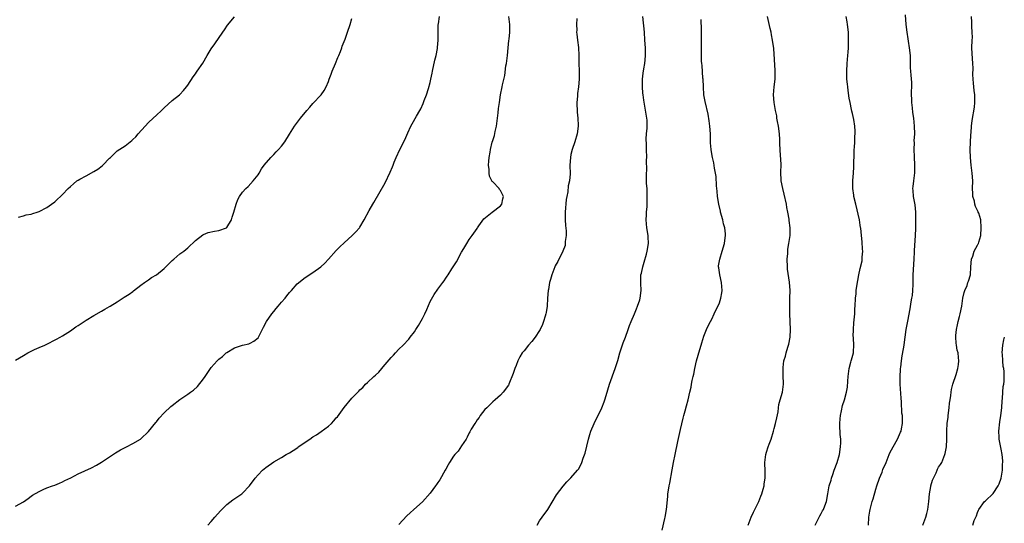
# Model space of a CAD drawing. Units: inches. Extents: x 2547000 to 2550000, y 1554000 to 1557000.
# Drawn here: x 2549486 to 2549738, y 1556719 to 1556848 of the extents above; entities that cross this region are included whole.
import ezdxf

# ---------------------------------------------------------------- set-up
doc = ezdxf.new("R2010")
doc.units = ezdxf.units.IN
doc.header["$MEASUREMENT"] = 0
doc.layers.add('LD25471554_10ft', color=93, linetype='Continuous')

msp = doc.modelspace()

# ---------------------------------------------------------------- linework, layer by layer
at = {"layer": 'LD25471554_10ft'}
for points, elevation in [([(2549485, 1556723.83), (2549487, 1556724.97), (2549488.18, 1556725.82), (2549489, 1556726.39), (2549489.35, 1556726.65), (2549491, 1556727.6), (2549492.05, 1556728.05), (2549493, 1556728.5), (2549494.42, 1556729), (2549495, 1556729.19), (2549496.25, 1556729.75), (2549497, 1556730.03), (2549497.62, 1556730.38), (2549499.09, 1556731.09), (2549501, 1556732.1), (2549504.37, 1556733.63), (2549505.71, 1556734.29), (2549507, 1556735.07), (2549509, 1556736.45), (2549510.53, 1556737.47), (2549511.8, 1556738.2), (2549513.39, 1556739), (2549515, 1556739.84), (2549516.9, 1556741), (2549517, 1556741.08), (2549519, 1556742.96), (2549520.81, 1556745.19), (2549521, 1556745.4), (2549521.71, 1556746.29), (2549523, 1556747.69), (2549524.71, 1556749.29), (2549525, 1556749.54), (2549527, 1556751.09), (2549529, 1556752.47), (2549529.71, 1556753), (2549530.48, 1556753.52), (2549531.54, 1556754.46), (2549533, 1556756.34), (2549533.43, 1556757), (2549534.79, 1556759), (2549535, 1556759.25), (2549536.56, 1556761), (2549536.79, 1556761.21), (2549537, 1556761.44), (2549537.87, 1556762.13), (2549538.84, 1556763), (2549539, 1556763.12), (2549541, 1556764.32), (2549543, 1556765), (2549544.63, 1556765.37), (2549545, 1556765.48), (2549545.95, 1556766.05), (2549547, 1556766.87), (2549547.09, 1556767), (2549547.18, 1556767.18), (2549548.37, 1556769.63), (2549549.14, 1556771), (2549550.48, 1556773), (2549551, 1556773.63), (2549551.64, 1556774.36), (2549552.15, 1556775), (2549553, 1556775.96), (2549553.89, 1556777), (2549554.39, 1556777.61), (2549555, 1556778.43), (2549555.28, 1556778.72), (2549555.51, 1556779), (2549557, 1556780.7), (2549559, 1556782.29), (2549559.45, 1556782.55), (2549560.1, 1556783), (2549561, 1556783.56), (2549563.04, 1556785), (2549564.04, 1556785.96), (2549565.03, 1556787), (2549567, 1556789.2), (2549567.9, 1556790.11), (2549569, 1556791.16), (2549571.04, 1556793), (2549572, 1556794), (2549572.91, 1556795), (2549573, 1556795.12), (2549574.09, 1556797), (2549575.38, 1556799.38), (2549576.31, 1556801), (2549576.58, 1556801.42), (2549579.5, 1556806.5), (2549580.8, 1556809.2), (2549581.4, 1556810.6), (2549581.51, 1556811), (2549581.8, 1556811.8), (2549582.27, 1556813), (2549583.22, 1556815), (2549584.52, 1556817.48), (2549585.29, 1556819.29), (2549586.06, 1556821), (2549586.42, 1556821.58), (2549587.49, 1556823.49), (2549588.4, 1556825), (2549588.61, 1556825.39), (2549589.23, 1556826.77), (2549589.51, 1556827.51), (2549590.04, 1556829), (2549590.58, 1556830.58), (2549591, 1556832.16), (2549591.21, 1556833), (2549591.51, 1556834.49), (2549591.59, 1556835), (2549592.19, 1556837.81), (2549592.5, 1556839), (2549592.84, 1556840.84), (2549592.88, 1556841.12), (2549593.05, 1556843), (2549593.05, 1556845), (2549593.09, 1556847), (2549593.1, 1556847.1), (2549593.41, 1556849)], 8220), ([(2549485, 1556761.12), (2549487, 1556762.35), (2549488.14, 1556763), (2549489, 1556763.48), (2549489.85, 1556763.85), (2549491, 1556764.38), (2549492.47, 1556765), (2549492.83, 1556765.17), (2549495.48, 1556766.52), (2549496.35, 1556767), (2549497, 1556767.38), (2549499, 1556768.69), (2549500.36, 1556769.64), (2549501, 1556770.04), (2549503, 1556771.35), (2549505, 1556772.57), (2549507, 1556773.7), (2549507.79, 1556774.21), (2549509, 1556774.87), (2549509.18, 1556775), (2549511, 1556776.08), (2549512.77, 1556777.23), (2549514, 1556778), (2549515, 1556778.75), (2549515.16, 1556778.84), (2549517, 1556780.32), (2549517.94, 1556781), (2549519, 1556781.71), (2549519.75, 1556782.25), (2549521, 1556783.01), (2549523, 1556784.63), (2549523.38, 1556785), (2549524.18, 1556785.82), (2549525, 1556786.62), (2549525.47, 1556787), (2549527, 1556788.3), (2549528, 1556789), (2549528.55, 1556789.45), (2549529, 1556789.85), (2549531, 1556791.72), (2549532.84, 1556793.16), (2549533, 1556793.25), (2549534.25, 1556793.75), (2549535.87, 1556794.13), (2549537, 1556794.27), (2549538.9, 1556795), (2549539, 1556795.07), (2549540.16, 1556797), (2549540.33, 1556797.67), (2549540.83, 1556799), (2549541.4, 1556801), (2549541.79, 1556802.21), (2549542.27, 1556803), (2549543, 1556804.09), (2549543.84, 1556805), (2549544.44, 1556805.56), (2549545.78, 1556807), (2549547, 1556808.56), (2549547.25, 1556809), (2549547.9, 1556810.1), (2549548.53, 1556811), (2549550.22, 1556813), (2549551, 1556813.74), (2549551.61, 1556814.39), (2549552.24, 1556815), (2549553, 1556815.86), (2549553.88, 1556817), (2549555.05, 1556818.95), (2549556.33, 1556821), (2549557.88, 1556823), (2549559.46, 1556825), (2549560.19, 1556825.81), (2549561, 1556826.79), (2549563.12, 1556829), (2549563.93, 1556830.07), (2549564.41, 1556831), (2549565, 1556832.43), (2549565.19, 1556833), (2549565.71, 1556834.29), (2549565.96, 1556835), (2549566.82, 1556837), (2549567.43, 1556838.57), (2549567.62, 1556839), (2549568.05, 1556840.05), (2549568.4, 1556841), (2549568.54, 1556841.46), (2549569.23, 1556843.23), (2549569.86, 1556845), (2549570.54, 1556847), (2549571, 1556848.46)], 8230), ([(2549485.74, 1556797.74), (2549487, 1556798.05), (2549487.73, 1556798.27), (2549489, 1556798.49), (2549489.36, 1556798.64), (2549490.51, 1556799), (2549491, 1556799.17), (2549493, 1556800.21), (2549494.21, 1556801), (2549495, 1556801.64), (2549495.7, 1556802.3), (2549496.5, 1556803), (2549497, 1556803.49), (2549498.44, 1556805), (2549499, 1556805.53), (2549499.77, 1556806.23), (2549500.69, 1556807), (2549501, 1556807.21), (2549501.44, 1556807.44), (2549503, 1556808.32), (2549505, 1556809.37), (2549506.01, 1556809.99), (2549507.14, 1556810.86), (2549507.3, 1556811), (2549509, 1556812.77), (2549509.28, 1556813), (2549511, 1556814.63), (2549513, 1556815.96), (2549514.28, 1556817), (2549514.7, 1556817.3), (2549515, 1556817.56), (2549515.71, 1556818.29), (2549516.33, 1556819), (2549518.13, 1556821), (2549519, 1556821.9), (2549520.14, 1556823), (2549521, 1556823.75), (2549522.31, 1556825), (2549522.67, 1556825.33), (2549523, 1556825.69), (2549525, 1556827.56), (2549526.91, 1556829), (2549527, 1556829.08), (2549527.91, 1556830.09), (2549528.69, 1556831), (2549529, 1556831.45), (2549530.39, 1556833.61), (2549531, 1556834.35), (2549531.25, 1556834.75), (2549531.45, 1556835), (2549532.88, 1556837.12), (2549534, 1556839), (2549535, 1556840.75), (2549535.98, 1556842.02), (2549537.99, 1556845), (2549538.42, 1556845.58), (2549539.21, 1556846.79), (2549541, 1556848.9)], 8240), ([(2549534.15, 1556719), (2549535, 1556719.92), (2549535.91, 1556721), (2549537.36, 1556722.64), (2549537.71, 1556723), (2549539, 1556724.22), (2549540.58, 1556725.42), (2549542.85, 1556727), (2549543, 1556727.13), (2549544.8, 1556729), (2549546.29, 1556731), (2549547, 1556731.87), (2549548.16, 1556733), (2549549, 1556733.74), (2549551, 1556735.16), (2549553, 1556736.29), (2549554.15, 1556737), (2549555, 1556737.44), (2549555.96, 1556738.04), (2549557.14, 1556738.86), (2549557.29, 1556739), (2549560.2, 1556741), (2549561, 1556741.52), (2549561.94, 1556742.06), (2549563.11, 1556742.89), (2549565, 1556744.28), (2549565.78, 1556745), (2549566.38, 1556745.62), (2549567, 1556746.38), (2549567.3, 1556746.7), (2549569, 1556749.02), (2549571, 1556751.45), (2549572.47, 1556753), (2549572.74, 1556753.26), (2549573, 1556753.57), (2549573.8, 1556754.2), (2549574.49, 1556755), (2549575, 1556755.46), (2549576.61, 1556757), (2549577, 1556757.33), (2549577.88, 1556758.12), (2549578.62, 1556759), (2549579, 1556759.42), (2549581, 1556761.8), (2549581.6, 1556762.4), (2549582.11, 1556763), (2549583, 1556763.94), (2549584.09, 1556765), (2549585.52, 1556766.48), (2549585.88, 1556767), (2549587, 1556768.41), (2549587.36, 1556769), (2549588.02, 1556769.98), (2549589, 1556771.78), (2549589.62, 1556773), (2549590.13, 1556774.13), (2549591, 1556776.12), (2549592.06, 1556777.94), (2549593, 1556779.29), (2549594.23, 1556781), (2549594.57, 1556781.43), (2549595, 1556782.1), (2549595.38, 1556782.62), (2549595.57, 1556783), (2549596.54, 1556784.54), (2549597.7, 1556786.3), (2549599, 1556788.75), (2549599.16, 1556789), (2549599.83, 1556790.17), (2549600.37, 1556791), (2549601, 1556792.03), (2549601.72, 1556793), (2549603, 1556794.8), (2549603.12, 1556795), (2549603.46, 1556795.46), (2549604.73, 1556797.27), (2549606.89, 1556799), (2549609, 1556800.61), (2549609.3, 1556801), (2549609.61, 1556802.39), (2549609.72, 1556803), (2549609.47, 1556803.47), (2549609, 1556804.51), (2549608.77, 1556804.77), (2549608.64, 1556805), (2549607, 1556806.72), (2549606.85, 1556806.86), (2549606.81, 1556807), (2549606.2, 1556808.2), (2549606.08, 1556809), (2549606.07, 1556809.93), (2549605.94, 1556811), (2549606.01, 1556812.01), (2549606.12, 1556813), (2549606.33, 1556814.33), (2549606.46, 1556815), (2549606.88, 1556816.88), (2549607, 1556817.32), (2549607.42, 1556818.58), (2549607.61, 1556819.61), (2549607.94, 1556821), (2549608.22, 1556823), (2549608.39, 1556824.39), (2549608.5, 1556825.5), (2549608.7, 1556827), (2549609, 1556829), (2549609.44, 1556831), (2549609.53, 1556831.53), (2549610.07, 1556833.93), (2549610.38, 1556836.38), (2549610.49, 1556837), (2549610.75, 1556839), (2549610.96, 1556840.96), (2549611.13, 1556842.87), (2549611.18, 1556843.18), (2549611.35, 1556845), (2549611.35, 1556846.65), (2549611.37, 1556847), (2549611.09, 1556849)], 8210), ([(2549628.52, 1556848.52), (2549628.45, 1556847), (2549628.47, 1556845.53), (2549628.46, 1556845), (2549628.48, 1556844.48), (2549628.65, 1556843), (2549628.92, 1556841.08), (2549629.05, 1556839), (2549629.05, 1556837.05), (2549629.07, 1556835.07), (2549629.1, 1556834.9), (2549629.13, 1556833), (2549628.97, 1556831), (2549628.69, 1556829.31), (2549628.66, 1556829), (2549628.66, 1556828.66), (2549628.51, 1556827), (2549628.58, 1556824.58), (2549628.73, 1556823), (2549628.82, 1556821.18), (2549628.81, 1556821), (2549628.56, 1556819), (2549627.96, 1556817), (2549627.29, 1556815), (2549627, 1556813.71), (2549626.86, 1556813), (2549626.75, 1556811), (2549626.76, 1556808.76), (2549626.61, 1556807), (2549626.29, 1556805.71), (2549626.21, 1556804.21), (2549625.91, 1556803), (2549625.76, 1556802.24), (2549625.51, 1556799), (2549625.54, 1556798.46), (2549625.52, 1556797), (2549625.59, 1556795.59), (2549625.76, 1556794.24), (2549625.75, 1556793), (2549625.52, 1556791.52), (2549625.54, 1556791), (2549625.5, 1556790.5), (2549624.94, 1556789.06), (2549623.63, 1556786.37), (2549623, 1556785.29), (2549622.88, 1556785), (2549622.11, 1556783), (2549621.79, 1556781.79), (2549621.54, 1556781), (2549621.26, 1556779.26), (2549621.2, 1556779), (2549621.02, 1556777), (2549620.88, 1556775), (2549620.66, 1556773.34), (2549620.58, 1556773), (2549620.38, 1556772.38), (2549619.99, 1556771), (2549619.73, 1556770.27), (2549619.16, 1556769), (2549619, 1556768.71), (2549617.88, 1556767), (2549617, 1556765.95), (2549616.17, 1556765), (2549615, 1556763.55), (2549614.57, 1556763), (2549613.97, 1556762.03), (2549613.43, 1556761), (2549613, 1556759.8), (2549612.66, 1556759), (2549612.26, 1556757.74), (2549611.13, 1556755), (2549611.08, 1556754.92), (2549611, 1556754.74), (2549609.71, 1556753), (2549609, 1556752.22), (2549607.62, 1556751), (2549607, 1556750.53), (2549605.51, 1556749), (2549605, 1556748.5), (2549603.82, 1556747), (2549603.5, 1556746.5), (2549603, 1556745.87), (2549602.66, 1556745.34), (2549602.39, 1556745), (2549601.5, 1556743.5), (2549601.22, 1556743), (2549601.16, 1556742.84), (2549601, 1556742.58), (2549600.5, 1556741.5), (2549600.18, 1556741), (2549599, 1556739.24), (2549598.15, 1556737.85), (2549597.34, 1556737), (2549597, 1556736.57), (2549595.98, 1556735), (2549595.63, 1556734.37), (2549595, 1556733.33), (2549594.83, 1556733), (2549593.46, 1556730.54), (2549593, 1556729.92), (2549592.65, 1556729.36), (2549592.39, 1556729), (2549591, 1556727.14), (2549589, 1556724.92), (2549586.83, 1556723), (2549585.9, 1556722.1), (2549585, 1556721.32), (2549583, 1556719.12)], 8200), ([(2549618.4, 1556719), (2549619, 1556720.04), (2549619.66, 1556721), (2549621.08, 1556723), (2549623.3, 1556726.7), (2549625, 1556728.97), (2549625.97, 1556730.03), (2549627, 1556731.04), (2549628.67, 1556733), (2549628.83, 1556733.17), (2549629, 1556733.4), (2549629.76, 1556735), (2549630.09, 1556736.09), (2549630.63, 1556737.37), (2549631.48, 1556741), (2549631.81, 1556742.19), (2549632.08, 1556743), (2549632.92, 1556745), (2549634.89, 1556749), (2549635.51, 1556750.49), (2549635.69, 1556751), (2549636.29, 1556753), (2549636.43, 1556753.57), (2549636.9, 1556755), (2549638.34, 1556759), (2549639, 1556761.08), (2549639.53, 1556763), (2549639.8, 1556763.8), (2549640.38, 1556765.62), (2549640.91, 1556767), (2549641.63, 1556769), (2549641.98, 1556770.02), (2549642.41, 1556771), (2549643.27, 1556773), (2549643.74, 1556774.26), (2549644.06, 1556775), (2549644.62, 1556776.62), (2549644.73, 1556777), (2549644.96, 1556779), (2549644.83, 1556780.83), (2549644.89, 1556783), (2549645, 1556783.41), (2549645.35, 1556785), (2549645.75, 1556786.25), (2549646.29, 1556788.29), (2549646.49, 1556789), (2549646.81, 1556791), (2549646.71, 1556792.71), (2549646.71, 1556793), (2549646.37, 1556795), (2549646.24, 1556797), (2549646.33, 1556798.33), (2549646.36, 1556799), (2549646.45, 1556800.45), (2549646.48, 1556801), (2549646.51, 1556803), (2549646.45, 1556805), (2549646.36, 1556806.36), (2549646.3, 1556808.3), (2549646.33, 1556809), (2549646.38, 1556809.62), (2549646.36, 1556812.36), (2549646.39, 1556813), (2549646.33, 1556815), (2549646.33, 1556816.33), (2549646.27, 1556817.73), (2549646.35, 1556819), (2549646.48, 1556820.48), (2549646.47, 1556822.47), (2549646.44, 1556823), (2549645.93, 1556826.07), (2549645.6, 1556827.6), (2549645.48, 1556829), (2549645.42, 1556829.42), (2549645.29, 1556831), (2549645.28, 1556831.28), (2549645.27, 1556833), (2549645.49, 1556834.51), (2549645.63, 1556835.63), (2549645.88, 1556837), (2549645.94, 1556837.94), (2549646.05, 1556839), (2549646.04, 1556841), (2549645.93, 1556843), (2549645.78, 1556845), (2549645.4, 1556849)], 8190), ([(2549672.36, 1556719), (2549673.08, 1556721), (2549673.68, 1556722.32), (2549675.01, 1556725), (2549675.59, 1556726.41), (2549675.83, 1556727), (2549676.16, 1556728.16), (2549676.39, 1556729), (2549676.44, 1556729.56), (2549676.65, 1556731), (2549676.65, 1556732.65), (2549676.6, 1556735), (2549676.82, 1556737), (2549677, 1556737.67), (2549677.44, 1556739), (2549677.67, 1556739.67), (2549678.18, 1556741), (2549678.81, 1556743), (2549679, 1556743.67), (2549679.35, 1556745), (2549679.62, 1556746.38), (2549679.98, 1556747.98), (2549680.1, 1556749), (2549680.17, 1556749.83), (2549680.53, 1556751), (2549681.07, 1556753), (2549681.36, 1556755), (2549681.32, 1556755.32), (2549681.31, 1556757), (2549681.26, 1556758.74), (2549681.23, 1556759), (2549681.24, 1556759.24), (2549681.45, 1556761), (2549681.84, 1556762.16), (2549682.02, 1556763), (2549682.47, 1556764.47), (2549682.67, 1556765), (2549682.74, 1556765.26), (2549683.08, 1556767), (2549683.17, 1556769), (2549682.97, 1556773), (2549682.96, 1556775), (2549683, 1556777), (2549683.02, 1556778.98), (2549682.87, 1556781.13), (2549682.41, 1556784.41), (2549682.35, 1556785), (2549682.3, 1556787), (2549682.43, 1556788.43), (2549682.49, 1556789.52), (2549682.75, 1556791), (2549683.02, 1556793), (2549683.06, 1556795), (2549682.82, 1556796.82), (2549682.78, 1556797.21), (2549682.46, 1556799), (2549682.22, 1556800.22), (2549682.12, 1556801), (2549681.56, 1556803.56), (2549681.16, 1556805), (2549680.79, 1556807), (2549680.71, 1556809.29), (2549680.73, 1556811), (2549680.66, 1556812.66), (2549680.62, 1556813.38), (2549680.49, 1556815), (2549680.42, 1556816.42), (2549680.41, 1556817.59), (2549680.33, 1556819), (2549680.07, 1556821), (2549679.84, 1556822.16), (2549679.69, 1556823), (2549679.61, 1556823.61), (2549679.29, 1556825), (2549678.93, 1556827), (2549678.8, 1556829), (2549678.97, 1556831), (2549679.2, 1556833), (2549679.21, 1556834.79), (2549679.2, 1556835.2), (2549678.84, 1556840.84), (2549678.57, 1556843), (2549678.31, 1556844.31), (2549678.2, 1556845), (2549677.95, 1556845.95), (2549677.27, 1556849)], 8170), ([(2549689.46, 1556719), (2549689.96, 1556719.96), (2549690.47, 1556721), (2549690.63, 1556721.37), (2549691, 1556721.99), (2549691.34, 1556722.66), (2549691.56, 1556723), (2549691.95, 1556723.95), (2549692.34, 1556725), (2549692.72, 1556727), (2549693.07, 1556729), (2549693.51, 1556730.49), (2549693.64, 1556731), (2549693.94, 1556731.94), (2549694.32, 1556733), (2549695.04, 1556734.96), (2549695.65, 1556737), (2549695.97, 1556739), (2549695.99, 1556739.99), (2549695.98, 1556741), (2549695.86, 1556742.14), (2549695.81, 1556743), (2549695.79, 1556743.79), (2549695.73, 1556745), (2549695.82, 1556746.18), (2549695.91, 1556747), (2549696.19, 1556748.19), (2549696.46, 1556749.54), (2549696.92, 1556751), (2549697.48, 1556753), (2549697.72, 1556754.28), (2549697.77, 1556755.77), (2549697.89, 1556757), (2549698.16, 1556759), (2549698.61, 1556760.61), (2549698.69, 1556761), (2549698.72, 1556761.28), (2549699.26, 1556763), (2549699.27, 1556763.27), (2549699.37, 1556765), (2549699.26, 1556766.74), (2549699.22, 1556767), (2549699.21, 1556767.21), (2549699.23, 1556769), (2549699.34, 1556770.66), (2549699.46, 1556771.46), (2549699.57, 1556773), (2549699.63, 1556774.37), (2549699.71, 1556775), (2549699.8, 1556777), (2549699.92, 1556778.08), (2549699.97, 1556779), (2549700.1, 1556780.1), (2549700.61, 1556783), (2549701, 1556784.56), (2549701.43, 1556786.57), (2549701.5, 1556787), (2549701.51, 1556787.51), (2549701.61, 1556789), (2549701.56, 1556789.56), (2549701.43, 1556791.43), (2549701.27, 1556793), (2549701.09, 1556794.91), (2549701.08, 1556795.08), (2549701, 1556795.67), (2549700.77, 1556797), (2549699.82, 1556801), (2549699.36, 1556803), (2549699.3, 1556803.3), (2549699.08, 1556805), (2549699.11, 1556806.89), (2549699.1, 1556807.1), (2549699.27, 1556809), (2549699.38, 1556810.62), (2549699.43, 1556814.57), (2549699.46, 1556815), (2549699.52, 1556815.52), (2549699.57, 1556817), (2549699.59, 1556818.41), (2549699.66, 1556819), (2549699.66, 1556819.66), (2549699.57, 1556821), (2549699.31, 1556822.69), (2549699, 1556824.18), (2549698.83, 1556824.83), (2549698.77, 1556825.23), (2549698.37, 1556827), (2549698.16, 1556828.16), (2549697.89, 1556830.11), (2549697.78, 1556831), (2549697.73, 1556831.73), (2549697.59, 1556833), (2549697.54, 1556834.46), (2549697.54, 1556835), (2549697.66, 1556837), (2549697.84, 1556839), (2549697.87, 1556839.87), (2549697.96, 1556841), (2549698, 1556842), (2549698.01, 1556843), (2549697.96, 1556845), (2549697.72, 1556847), (2549697.62, 1556847.62), (2549697.34, 1556849)], 8160), ([(2549703.07, 1556719), (2549703.21, 1556721), (2549703.45, 1556722.55), (2549703.5, 1556723), (2549703.67, 1556723.67), (2549704.06, 1556725), (2549704.31, 1556725.69), (2549705, 1556728.2), (2549705.24, 1556729), (2549705.89, 1556731), (2549706.55, 1556732.55), (2549706.79, 1556733.21), (2549707.62, 1556735), (2549708.38, 1556737), (2549708.56, 1556737.44), (2549709, 1556738.22), (2549709.38, 1556739), (2549710.53, 1556741), (2549711.26, 1556742.74), (2549711.41, 1556743), (2549711.56, 1556743.56), (2549711.8, 1556745), (2549711.78, 1556746.22), (2549711.75, 1556747), (2549711.64, 1556747.64), (2549711.5, 1556750.5), (2549711.41, 1556751.41), (2549711.19, 1556755), (2549711.17, 1556757), (2549711.27, 1556758.73), (2549711.29, 1556759), (2549711.35, 1556759.35), (2549711.54, 1556761), (2549711.72, 1556762.28), (2549712.06, 1556764.06), (2549712.2, 1556765), (2549712.28, 1556765.72), (2549712.48, 1556767), (2549712.74, 1556769), (2549713.12, 1556771.12), (2549713.73, 1556774.27), (2549714.03, 1556776.03), (2549714.21, 1556777), (2549714.31, 1556777.69), (2549714.46, 1556779), (2549714.49, 1556780.48), (2549714.53, 1556781.47), (2549714.54, 1556783), (2549714.74, 1556787), (2549714.82, 1556788.82), (2549714.82, 1556789.18), (2549715.09, 1556793), (2549715.16, 1556794.84), (2549715.18, 1556797), (2549715.17, 1556799), (2549715, 1556800.89), (2549714.61, 1556803), (2549714.49, 1556804.5), (2549714.44, 1556805), (2549714.49, 1556805.51), (2549714.67, 1556807), (2549714.94, 1556809.06), (2549714.96, 1556811), (2549714.86, 1556813.14), (2549714.8, 1556815), (2549714.83, 1556816.83), (2549714.8, 1556817.2), (2549714.91, 1556819), (2549714.89, 1556821), (2549714.66, 1556823), (2549714.43, 1556824.43), (2549714.32, 1556825.68), (2549714.17, 1556827), (2549714.12, 1556829.88), (2549714.15, 1556831), (2549714.13, 1556832.13), (2549713.96, 1556834.04), (2549713.89, 1556835), (2549713.85, 1556835.85), (2549713.83, 1556837), (2549713.83, 1556838.17), (2549713.79, 1556839), (2549713.61, 1556841), (2549713.32, 1556842.67), (2549713.26, 1556843.26), (2549712.94, 1556845), (2549712.71, 1556847), (2549712.56, 1556849.44)], 8150), ([(2549717.01, 1556719), (2549717.74, 1556721), (2549718.02, 1556721.98), (2549718.27, 1556723), (2549718.55, 1556725), (2549718.73, 1556727), (2549719, 1556728.88), (2549719.02, 1556729), (2549719.49, 1556730.51), (2549719.71, 1556731), (2549720.38, 1556732.38), (2549720.65, 1556733), (2549720.74, 1556733.26), (2549721, 1556733.76), (2549721.5, 1556734.5), (2549721.81, 1556735), (2549722.34, 1556736.34), (2549722.63, 1556737), (2549722.73, 1556737.27), (2549723.03, 1556739), (2549723.13, 1556741), (2549723.14, 1556742.86), (2549723.13, 1556743.13), (2549723.23, 1556745), (2549723.44, 1556746.56), (2549723.49, 1556747), (2549723.74, 1556749), (2549723.84, 1556750.16), (2549723.95, 1556751), (2549724.13, 1556752.13), (2549724.21, 1556753), (2549724.32, 1556753.68), (2549724.68, 1556755), (2549725.49, 1556757.49), (2549725.91, 1556759), (2549726.07, 1556760.07), (2549726.18, 1556761), (2549726.14, 1556761.86), (2549725.98, 1556763), (2549725.74, 1556763.74), (2549725.63, 1556765), (2549725.52, 1556765.52), (2549725.43, 1556767), (2549725.43, 1556767.43), (2549725.55, 1556769), (2549725.85, 1556770.15), (2549726, 1556771), (2549726.33, 1556772.33), (2549726.53, 1556773), (2549726.92, 1556775), (2549727.19, 1556777), (2549727.51, 1556778.49), (2549727.71, 1556779), (2549728.28, 1556780.28), (2549728.53, 1556781), (2549728.62, 1556781.38), (2549729.15, 1556783), (2549729.28, 1556785), (2549729.45, 1556787), (2549729.76, 1556787.76), (2549730.12, 1556789), (2549731, 1556790.58), (2549731.13, 1556790.87), (2549731.21, 1556791), (2549731.31, 1556791.31), (2549731.78, 1556793), (2549731.94, 1556795), (2549731.78, 1556797), (2549731.26, 1556798.74), (2549731.17, 1556799), (2549731.11, 1556799.11), (2549731, 1556799.4), (2549730.42, 1556800.42), (2549730.3, 1556801), (2549730.16, 1556801.84), (2549729.81, 1556803), (2549729.75, 1556803.75), (2549729.71, 1556805), (2549729.74, 1556807), (2549729.61, 1556809), (2549729.35, 1556811), (2549729.14, 1556813), (2549729.09, 1556814.91), (2549729.28, 1556818.72), (2549729.38, 1556819.38), (2549729.46, 1556821), (2549729.6, 1556822.4), (2549730.16, 1556825.84), (2549730.3, 1556827), (2549730.28, 1556828.28), (2549730.31, 1556829), (2549730.13, 1556830.13), (2549730.06, 1556831), (2549729.94, 1556831.94), (2549729.84, 1556833), (2549729.81, 1556834.19), (2549729.84, 1556835.84), (2549729.79, 1556837), (2549729.57, 1556839.57), (2549729.53, 1556841), (2549729.6, 1556843), (2549729.66, 1556843.66), (2549729.64, 1556845), (2549729.52, 1556846.48), (2549729.55, 1556847.55), (2549729.45, 1556849)], 8140), ([(2549650.34, 1556717.66), (2549651, 1556720.69), (2549651.08, 1556721), (2549651.45, 1556723), (2549651.74, 1556726.26), (2549651.78, 1556727), (2549651.91, 1556727.91), (2549652.12, 1556729), (2549652.3, 1556729.7), (2549652.91, 1556733.09), (2549653.24, 1556735), (2549653.62, 1556737), (2549654.32, 1556740.32), (2549655, 1556743.47), (2549655.68, 1556746.32), (2549655.86, 1556747), (2549656.22, 1556748.22), (2549656.55, 1556749.45), (2549657.01, 1556751), (2549657.43, 1556753), (2549657.72, 1556754.28), (2549657.8, 1556755), (2549657.97, 1556755.97), (2549658.23, 1556757), (2549658.41, 1556757.59), (2549658.65, 1556759), (2549659.11, 1556761), (2549659.57, 1556762.43), (2549659.72, 1556763), (2549660.34, 1556765), (2549660.45, 1556765.55), (2549661, 1556767.26), (2549661.68, 1556769), (2549662.09, 1556769.91), (2549662.66, 1556771), (2549663, 1556771.6), (2549663.63, 1556773), (2549665, 1556775.79), (2549665.37, 1556777), (2549665.61, 1556778.39), (2549665.64, 1556779), (2549665.49, 1556781), (2549665.04, 1556782.96), (2549664.79, 1556784.79), (2549664.75, 1556785), (2549664.76, 1556785.24), (2549665.05, 1556787), (2549665.71, 1556789), (2549666.29, 1556791), (2549666.46, 1556792.46), (2549666.54, 1556793), (2549666.53, 1556793.47), (2549666.34, 1556795), (2549666.03, 1556796.03), (2549665.84, 1556797), (2549665.28, 1556799), (2549665.23, 1556799.23), (2549664.8, 1556801), (2549664.51, 1556803), (2549664.4, 1556804.4), (2549664.26, 1556805.74), (2549664.13, 1556808.13), (2549664, 1556809), (2549663.74, 1556810.26), (2549663.58, 1556811.58), (2549663.18, 1556813), (2549663, 1556813.9), (2549662.82, 1556815), (2549662.71, 1556816.71), (2549662.72, 1556817.28), (2549662.69, 1556819), (2549662.55, 1556821), (2549662.37, 1556822.37), (2549662.05, 1556824.05), (2549661.3, 1556827.3), (2549661, 1556829), (2549660.87, 1556831), (2549660.77, 1556833), (2549660.74, 1556833.26), (2549660.52, 1556836.52), (2549660.45, 1556837), (2549660.4, 1556837.6), (2549660.36, 1556839), (2549660.39, 1556840.39), (2549660.35, 1556841.65), (2549660.38, 1556843), (2549660.35, 1556844.35), (2549660.39, 1556845.61), (2549660.27, 1556848.27)], 8180), ([(2549729.76, 1556719), (2549730.15, 1556720.15), (2549730.5, 1556721), (2549730.67, 1556721.33), (2549731, 1556722.21), (2549731.23, 1556722.77), (2549731.3, 1556723), (2549732.76, 1556725), (2549733, 1556725.2), (2549735, 1556727.11), (2549736.24, 1556729), (2549736.47, 1556729.53), (2549737, 1556731), (2549737.35, 1556733), (2549737.37, 1556734.63), (2549737.4, 1556735), (2549737.42, 1556735.42), (2549737.23, 1556737), (2549737, 1556738.4), (2549736.55, 1556740.55), (2549736.5, 1556741), (2549736.5, 1556741.5), (2549736.4, 1556743), (2549736.64, 1556745.36), (2549736.97, 1556747), (2549737.2, 1556749), (2549737.25, 1556750.75), (2549737.32, 1556751.32), (2549737.42, 1556753), (2549737.55, 1556754.45), (2549737.69, 1556755), (2549737.75, 1556755.75), (2549737.81, 1556757), (2549737.77, 1556758.23), (2549737.66, 1556759), (2549737.52, 1556759.52), (2549737.41, 1556761), (2549737.33, 1556762.67), (2549737.28, 1556763), (2549737.42, 1556765), (2549737.67, 1556766.33), (2549737.85, 1556767)], 8130)]:
    msp.add_lwpolyline(points, dxfattribs=dict(at, elevation=elevation))

doc.saveas('drawing.dxf')
